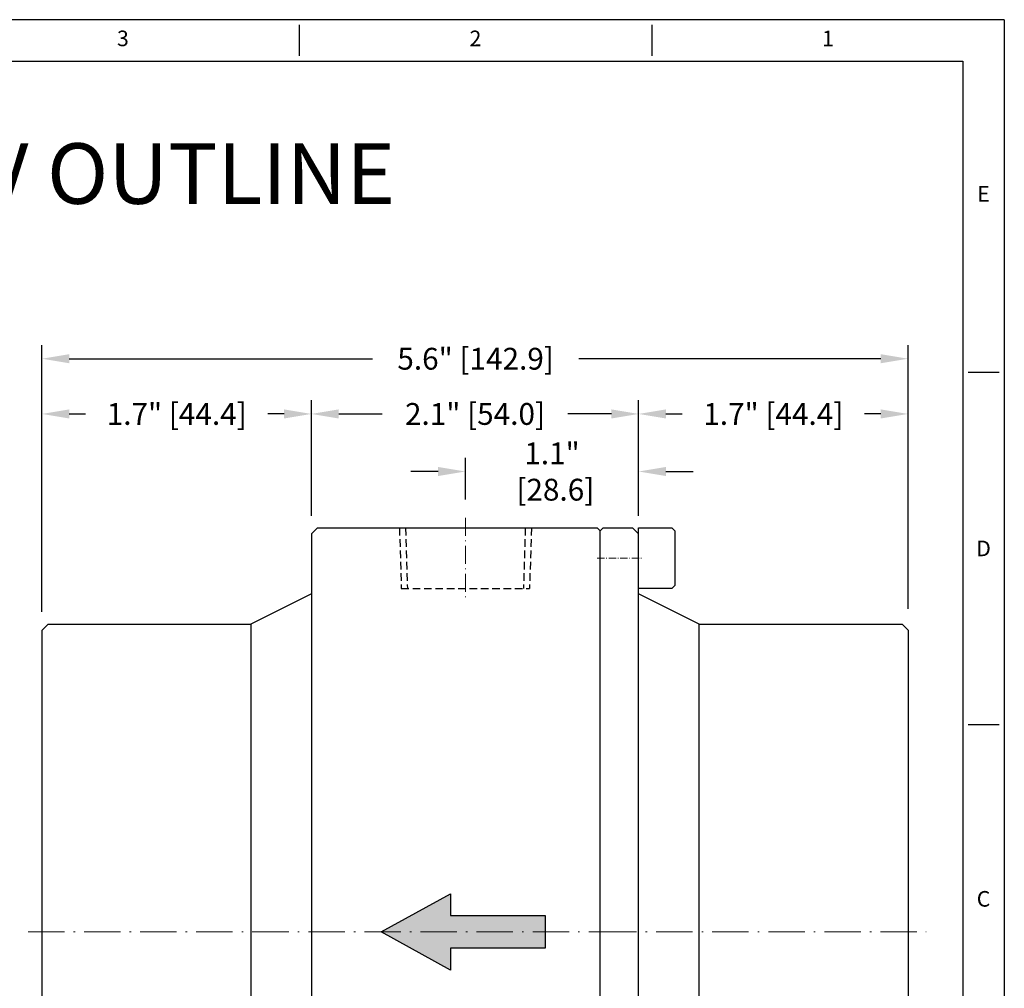
# Model space of a CAD drawing. Extents: x 54 to 403, y 0 to 301.
# Drawn here: x 240 to 403, y 141 to 301 of the extents above; entities that cross this region are included whole.
import ezdxf
from ezdxf.enums import TextEntityAlignment as Align

# ---------------------------------------------------------------- set-up
doc = ezdxf.new("R2010")
doc.units = 0
doc.header["$MEASUREMENT"] = 0
doc.linetypes.add('DASHDOT', pattern=[18.5, 12, -3, 0.5, -3])
doc.linetypes.add('HIDDEN', pattern=[0.375, 0.25, -0.125])
doc.layers.get('0').update_dxf_attribs({"linetype": 'CONTINUOUS'})
doc.layers.get('Defpoints').update_dxf_attribs({"linetype": 'CONTINUOUS'})
for name, color, linetype in [('DIM', 3, 'CONTINUOUS'), ('XX1', 7, 'CONTINUOUS'), ('XX3', 7, 'CONTINUOUS')]:
    doc.layers.add(name, color=color, linetype=linetype)
doc.styles.add('leroy', font='simplex.shx', dxfattribs={"height": 0.125})
doc.styles.add('ROMAND', font='romand', dxfattribs={"height": 0.1875})
doc.styles.get("Standard").update_dxf_attribs({"font": 'ROMANS.SHX', "bigfont": '@extfont2.shx'})
doc.dimstyles.get("Standard").update_dxf_attribs({"dimscale": 30, "dimtxt": 0.12, "dimasz": 0.15, "dimexe": 0.075, "dimexo": 0.1, "dimgap": 0.01, "dimtad": 0, "dimtoh": 1, "dimdec": 1, "dimlfac": 0.03937, "dimzin": 0, "dimdsep": 46, "dimlunit": 3, "dimtxsty": 'Standard', "dimcen": 0, "dimclrd": 6, "dimclre": 6, "dimclrt": 2, "dimadec": 0, "dimazin": 0, "dimtfac": 1, "dimtdec": 1, "dimtofl": 0, "dimtmove": 0, "dimatfit": 3, "dimfxl": 1, "dimtolj": 1, "dimtzin": 0, "dimarcsym": 0})

# ---------------------------------------------------------------- blocks, each defined once
blk = doc.blocks.new('*D18')
at = {"color": 6, "lineweight": -2, "transparency": 16777216}
for p, q in [((243.96, 203.1), (243.96, 238.03)), ((288.41, 218.97), (288.41, 238.03)), ((248.46, 235.78), (251.14, 235.78)), ((283.91, 235.78), (281.23, 235.78))]:
    blk.add_line(p, q, dxfattribs=at)
at = {"color": 6, "transparency": 16777216}
for points in [[(248.46, 236.53), (248.46, 235.03), (243.96, 235.78)], [(283.91, 236.53), (283.91, 235.03), (288.41, 235.78)]]:
    blk.add_solid(points, dxfattribs=at)
at = {"layer": 'Defpoints', "color": 0, "transparency": 16777216}
for p in [(288.41, 235.78), (288.41, 215.97), (243.96, 200.1)]:
    blk.add_point(p, dxfattribs=at)
at = {"color": 2, "transparency": 16777216, "insert": (266.19, 235.78), "char_height": 3.6, "attachment_point": 5}
blk.add_mtext('\\A1;1.7" [44.4]', dxfattribs=at)
blk = doc.blocks.new('*D19')
at = {"color": 6, "lineweight": -2, "transparency": 16777216}
for p, q in [((288.41, 218.97), (288.41, 238.03)), ((342.39, 218.97), (342.39, 238.03)), ((292.91, 235.78), (300.1, 235.78)), ((337.89, 235.78), (330.7, 235.78))]:
    blk.add_line(p, q, dxfattribs=at)
at = {"color": 6, "transparency": 16777216}
for points in [[(292.91, 236.53), (292.91, 235.03), (288.41, 235.78)], [(337.89, 236.53), (337.89, 235.03), (342.39, 235.78)]]:
    blk.add_solid(points, dxfattribs=at)
at = {"layer": 'Defpoints', "color": 0, "transparency": 16777216}
for p in [(342.39, 235.78), (288.41, 215.97), (342.39, 215.97)]:
    blk.add_point(p, dxfattribs=at)
at = {"color": 2, "transparency": 16777216, "insert": (315.4, 235.78), "char_height": 3.6, "attachment_point": 5}
blk.add_mtext('\\A1;2.1" [54.0]', dxfattribs=at)
blk = doc.blocks.new('*D20')
at = {"color": 6, "lineweight": -2, "transparency": 16777216}
for p, q in [((342.39, 218.97), (342.39, 238.03)), ((386.84, 203.6), (386.84, 238.03)), ((346.89, 235.78), (349.57, 235.78)), ((382.34, 235.78), (379.65, 235.78))]:
    blk.add_line(p, q, dxfattribs=at)
at = {"color": 6, "transparency": 16777216}
for points in [[(346.89, 236.53), (346.89, 235.03), (342.39, 235.78)], [(382.34, 236.53), (382.34, 235.03), (386.84, 235.78)]]:
    blk.add_solid(points, dxfattribs=at)
at = {"layer": 'Defpoints', "color": 0, "transparency": 16777216}
for p in [(386.84, 235.78), (342.39, 215.97), (386.84, 200.6)]:
    blk.add_point(p, dxfattribs=at)
at = {"color": 2, "transparency": 16777216, "insert": (364.61, 235.78), "char_height": 3.6, "attachment_point": 5}
blk.add_mtext('\\A1;1.7" [44.4]', dxfattribs=at)
blk = doc.blocks.new('*D21')
at = {"color": 6, "lineweight": -2, "transparency": 16777216}
for p, q in [((243.96, 203.1), (243.96, 247.14)), ((386.84, 203.6), (386.84, 247.14)), ((248.46, 244.89), (298.48, 244.89)), ((382.34, 244.89), (332.51, 244.89))]:
    blk.add_line(p, q, dxfattribs=at)
at = {"color": 6, "transparency": 16777216}
for points in [[(248.46, 245.64), (248.46, 244.14), (243.96, 244.89)], [(382.34, 245.64), (382.34, 244.14), (386.84, 244.89)]]:
    blk.add_solid(points, dxfattribs=at)
at = {"layer": 'Defpoints', "color": 0, "transparency": 16777216}
for p in [(386.84, 244.89), (243.96, 200.1), (386.84, 200.6)]:
    blk.add_point(p, dxfattribs=at)
at = {"color": 2, "transparency": 16777216, "insert": (315.5, 244.89), "char_height": 3.6, "attachment_point": 5}
blk.add_mtext('\\A1;5.6" [142.9]', dxfattribs=at)
blk = doc.blocks.new('B')
at = {"color": 1, "linetype": 'DASHDOT', "lineweight": 13, "ltscale": 0.5}
blk.add_line((578.8, 150.92), (673.18, 150.92), dxfattribs=at)
at = {"layer": 'DIM', "color": 1, "linetype": 'DASHDOT', "lineweight": 13, "ltscale": 0.25}
blk.add_line((650.96, 219.27), (650.96, 205.92), dxfattribs=at)
at = {"layer": 'DIM'}
for p, q in [((625.56, 216.6), (626.56, 217.6)), ((625.56, 216.6), (625.56, 85.25)), ((626.56, 217.6), (672.68, 217.6)), ((672.68, 217.6), (673.18, 217.1)), ((673.18, 84.75), (673.18, 217.1)), ((625.56, 206.72), (615.56, 201.72)), ((581.11, 200.72), (582.11, 201.72)), ((582.11, 201.72), (615.56, 201.72)), ((615.56, 201.72), (615.56, 100.12)), ((581.11, 101.12), (581.11, 200.72)), ((581.11, 101.12), (582.11, 100.12)), ((582.11, 100.12), (615.56, 100.12)), ((625.56, 95.12), (615.56, 100.12)), ((625.56, 85.25), (626.56, 84.25)), ((672.68, 84.25), (673.18, 84.75)), ((626.56, 84.25), (672.68, 84.25))]:
    blk.add_line(p, q, dxfattribs=at)
at = {"layer": 'DIM', "linetype": 'HIDDEN', "ltscale": 5}
for p, q in [((640.07, 217.6), (640.38, 207.6)), ((641.07, 217.6), (641.38, 207.6)), ((660.84, 217.6), (660.53, 207.6)), ((661.84, 217.6), (661.53, 207.6)), ((640.38, 207.6), (661.53, 207.6))]:
    blk.add_line(p, q, dxfattribs=at)
blk = doc.blocks.new('C')
at = {"color": 1, "linetype": 'DASHDOT', "lineweight": 13, "ltscale": 0.1}
for p, q in [((840.74, 212.6), (848.05, 212.6)), ((840.74, 89.25), (848.05, 89.25))]:
    blk.add_line(p, q, dxfattribs=at)
at = {"color": 1, "linetype": 'DASHDOT', "lineweight": 13, "ltscale": 0.5}
blk.add_line((841.22, 150.92), (895.02, 150.92), dxfattribs=at)
at = {"layer": 'DIM'}
for p, q in [((841.72, 217.6), (841.22, 217.1)), ((841.22, 84.75), (841.22, 217.1)), ((841.72, 217.6), (846.57, 217.6)), ((846.57, 217.6), (847.57, 216.6)), ((847.57, 85.25), (847.57, 216.6)), ((857.57, 201.72), (847.57, 206.72)), ((857.57, 201.72), (891.02, 201.72)), ((857.57, 100.12), (857.57, 201.72)), ((891.02, 201.72), (892.02, 200.72)), ((892.02, 200.72), (892.02, 101.12)), ((891.02, 100.12), (892.02, 101.12)), ((857.57, 100.12), (847.57, 95.12)), ((891.02, 100.12), (857.57, 100.12)), ((841.22, 84.75), (841.72, 84.25)), ((846.57, 84.25), (847.57, 85.25)), ((841.72, 84.25), (846.57, 84.25))]:
    blk.add_line(p, q, dxfattribs=at)
blk = doc.blocks.new('*D26')
at = {"layer": 'Defpoints', "color": 0, "transparency": 16777216}
for p in [(342.39, 226.28), (313.81, 218.65), (342.39, 215.97)]:
    blk.add_point(p, dxfattribs=at)
at = {"layer": 'DIM', "color": 6, "lineweight": -2, "transparency": 16777216}
for p, q in [((313.81, 221.65), (313.81, 228.53)), ((342.39, 218.97), (342.39, 228.53)), ((309.31, 226.28), (304.81, 226.28)), ((346.89, 226.28), (351.39, 226.28))]:
    blk.add_line(p, q, dxfattribs=at)
at = {"layer": 'DIM', "color": 6, "transparency": 16777216}
for points in [[(309.31, 227.03), (309.31, 225.53), (313.81, 226.28)], [(346.89, 227.03), (346.89, 225.53), (342.39, 226.28)]]:
    blk.add_solid(points, dxfattribs=at)
at = {"layer": 'DIM', "color": 2, "transparency": 16777216, "insert": (328.1, 226.28), "char_height": 3.6, "attachment_point": 5}
blk.add_mtext('\\A1;1.1"\\P [28.6]', dxfattribs=at)

msp = doc.modelspace()

# ---------------------------------------------------------------- hatches: boundary and pattern name
at = {"layer": 'DIM'}
h = msp.add_hatch(color=6, dxfattribs=at)
h.dxf.hatch_style = 1
h.paths.add_polyline_path([(326.98, 147.6), (326.98, 150.3), (326.98, 153), (311.33, 153), (311.33, 156.58), (299.91, 150.3), (311.33, 144.01), (311.33, 147.6)])

# ---------------------------------------------------------------- linework, layer by layer
msp.add_lwpolyline([(342.39, 216.97), (347.89, 216.97), (348.39, 216.47), (348.39, 207.47), (347.89, 206.97), (342.39, 206.97)], close=True, dxfattribs=at)
at = {"layer": 'DIM', "color": 6}
msp.add_lwpolyline([(326.98, 147.6), (311.33, 147.6), (311.33, 144.01), (299.91, 150.3), (311.33, 156.58), (311.33, 153), (326.98, 153), (326.98, 150.3)], close=True, dxfattribs=at)
at = {"layer": 'XX1'}
for p, q in [((402.72, 300.84), (53.73, 300.84)), ((402.72, 300.84), (402.72, -0.24)), ((286.39, 299.98), (286.39, 294.85)), ((344.55, 299.98), (344.55, 294.85))]:
    msp.add_line(p, q, dxfattribs=at)
at = {"layer": 'XX1', "color": 1}
for p, q in [((60.58, 294), (395.87, 294)), ((395.87, 294), (395.87, 6.6))]:
    msp.add_line(p, q, dxfattribs=at)
at = {"layer": 'XX3'}
for p, q in [((396.73, 242.68), (401.86, 242.68)), ((396.73, 184.51), (401.86, 184.51))]:
    msp.add_line(p, q, dxfattribs=at)

# ---------------------------------------------------------------- block references
at = {"layer": 'DIM'}
for name, p in [('B', (-337.14, -0.62)), ('C', (-505.18, -0.62))]:
    msp.add_blockref(name, p, dxfattribs=at)

# ---------------------------------------------------------------- texts
at = {"layer": 'DIM', "insert": (228.09, 275.45), "char_height": 10, "attachment_point": 5, "style": 'leroy'}
msp.add_mtext_dynamic_manual_height_columns('4" SS-316L RV OUTLINE', width=187.719, gutter_width=0.625, heights=[0], dxfattribs=at)
at = {"layer": 'XX1', "color": 7, "style": 'ROMAND'}
for s, p in [('3', (257.31, 297.42)), ('2', (315.47, 297.42)), ('1', (373.63, 297.42))]:
    msp.add_text(s, height=2.57, dxfattribs=at).set_placement(p, align=Align.MIDDLE)
at = {"layer": 'XX3', "color": 7, "style": 'ROMAND'}
for s, p in [('E', (399.29, 271.76)), ('C', (399.29, 155.43))]:
    msp.add_text(s, height=2.57, dxfattribs=at).set_placement(p, align=Align.MIDDLE)
msp.add_text('D', height=2.57, dxfattribs=at).set_placement((399.29, 213.59), align=Align.MIDDLE_CENTER)

# ---------------------------------------------------------------- dimensions: what is measured, and where the dimension line sits
dim = msp.add_linear_dim(base=(386.84, 244.89), p1=(243.96, 200.1), p2=(386.84, 200.6), dimstyle='Standard')
dim.commit()
dim.dimension.update_dxf_attribs({"geometry": '*D21', "text_midpoint": (315.5, 244.89), "dimtype": 160})
for base, p1, p2, picture, middle in [((288.41, 235.78), (243.96, 200.1), (288.41, 215.97), '*D18', (266.19, 235.78)), ((342.39, 235.78), (288.41, 215.97), (342.39, 215.97), '*D19', (315.4, 235.78)), ((386.84, 235.78), (342.39, 215.97), (386.84, 200.6), '*D20', (364.61, 235.78))]:
    dim = msp.add_linear_dim(base=base, p1=p1, p2=p2, dimstyle='Standard')
    dim.commit()
    dim.dimension.update_dxf_attribs({"geometry": picture, "text_midpoint": middle})
at = {"layer": 'DIM'}
dim = msp.add_linear_dim(base=(342.39, 226.28), p1=(313.81, 218.65), p2=(342.39, 215.97), text='<>\\P[]', dimstyle='Standard', dxfattribs=at)
dim.commit()
dim.dimension.update_dxf_attribs({"geometry": '*D26', "text_midpoint": (328.1, 226.28)})

doc.saveas('drawing.dxf')
